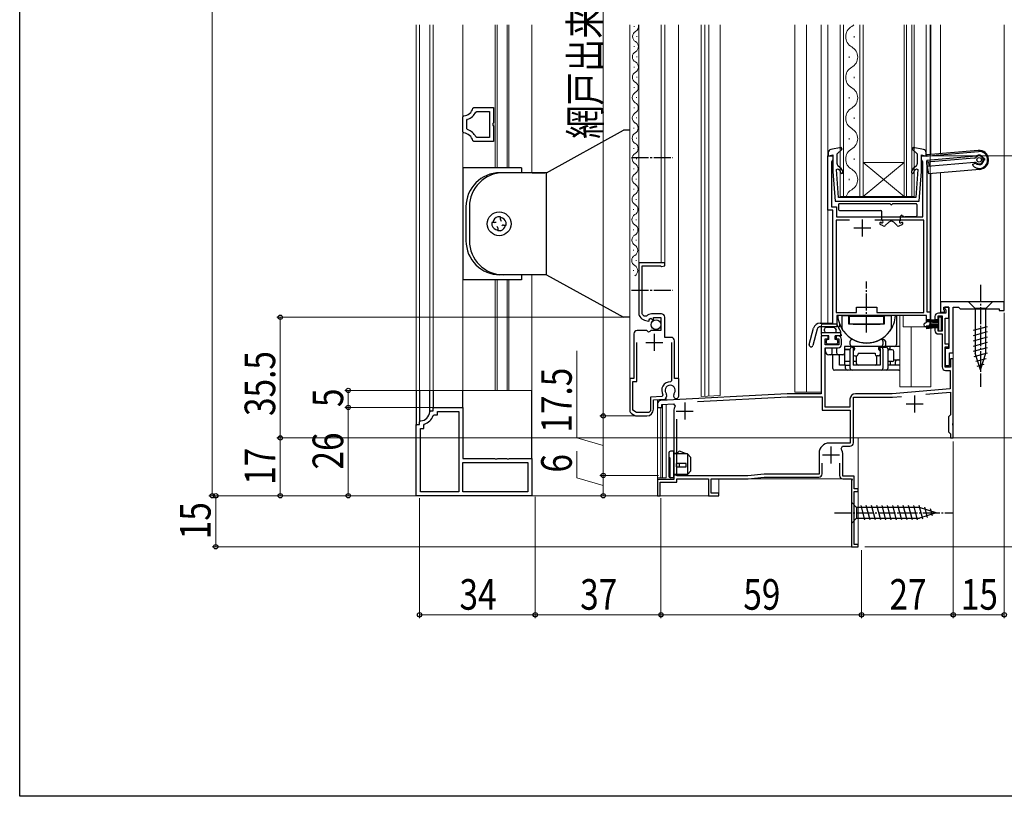
# Model space of a CAD drawing. Extents: x 0 to 992, y 0 to 1603.
# Drawn here: x 0 to 290, y 0 to 228 of the extents above; entities that cross this region are included whole.
import ezdxf

# ---------------------------------------------------------------- set-up
doc = ezdxf.new("R2010")
doc.units = 0
doc.linetypes.add('YCENTER_1', pattern=[13, 10, -1, 1, -1])
for name, color, linetype, lineweight in [('YKK_11', 7, 'CONTINUOUS', 30), ('YKK_12', 2, 'CONTINUOUS', 13), ('YKK_13', 4, 'CONTINUOUS', 30), ('YKK_D', 6, 'CONTINUOUS', 13)]:
    doc.layers.add(name, color=color, linetype=linetype, lineweight=lineweight)
doc.layers.add('YKK_ZWAK', color=7, linetype='CONTINUOUS')
doc.styles.add('text-b', font='extslim2.shx', dxfattribs={"width": 0.8, "bigfont": 'extfont2.shx'})

msp = doc.modelspace()

# ---------------------------------------------------------------- linework, layer by layer
at = {"layer": 'YKK_11', "linetype": 'ByBlock', "lineweight": -2, "ltscale": 0.5}
for p, q in [((130.38, 199.81), (130.65, 200.11)), ((133.33, 202.37), (133.62, 202.6)), ((133.62, 202.6), (139.38, 202.6)), ((134.18, 201.23), (134.45, 201.4)), ((134.45, 201.4), (138.18, 201.4)), ((138.18, 201.4), (138.18, 193.8)), ((138.18, 201.4), (138.18, 193.8)), ((139.38, 202.6), (139.38, 198.12)), ((130.38, 195.39), (130.38, 199.81)), ((131.58, 198.84), (131.78, 199.12)), ((131.58, 196.35), (131.58, 198.84)), ((139.38, 198.12), (139.23, 197.86)), ((139.23, 197.86), (139.23, 197.34)), ((139.23, 197.34), (139.38, 197.08)), ((139.38, 197.08), (139.38, 192.6)), ((130.65, 195.09), (130.38, 195.39)), ((131.78, 196.07), (131.58, 196.35)), ((133.62, 192.6), (133.33, 192.82)), ((139.38, 192.6), (133.62, 192.6)), ((134.45, 193.8), (134.18, 193.96)), ((138.18, 193.8), (134.45, 193.8)), ((237.77, 172.38), (237.77, 188.38)), ((237.77, 188.38), (239.27, 188.38)), ((239.27, 188.38), (239.27, 187.18)), ((265.27, 187.18), (265.27, 188.38)), ((265.27, 188.38), (267.32, 188.38)), ((281.37, 188.3), (266.87, 187.04)), ((267.32, 188.38), (282.05, 189.67)), ((281.5, 188.35), (281.37, 188.3)), ((239.07, 186.9), (238.87, 186.61)), ((238.87, 186.61), (238.87, 173.38)), ((239.27, 187.18), (239.07, 186.9)), ((265.47, 186.9), (265.27, 187.18)), ((265.67, 186.61), (265.47, 186.9)), ((265.67, 170.38), (265.67, 186.61)), ((266.87, 187.04), (266.87, 142.48)), ((280.37, 185.89), (281.24, 186.23)), ((280.37, 185.75), (280.37, 185.89)), ((280.52, 185.39), (280.37, 185.75)), ((239.27, 172.38), (237.77, 172.38)), ((238.87, 173.38), (240.27, 173.38)), ((239.27, 139.18), (239.27, 172.38)), ((240.27, 173.38), (240.27, 170.38)), ((244.16, 169.48), (240.17, 169.48)), ((240.17, 169.48), (240.17, 142.28)), ((240.27, 170.38), (265.67, 170.38)), ((265.97, 169.48), (251.58, 169.48)), ((265.97, 142.28), (265.97, 169.48)), ((182.17, 156.88), (182.17, 141.58)), ((182.17, 156.88), (182.17, 141.58)), ((189.77, 156.88), (182.17, 156.88)), ((189.77, 155.98), (189.77, 156.88)), ((183.17, 141.88), (183.17, 155.98)), ((183.17, 155.98), (188.53, 155.98)), ((188.53, 155.98), (188.81, 155.8)), ((188.81, 155.8), (189.77, 155.98)), ((289.67, 145.38), (270.87, 145.38)), ((270.87, 145.38), (270.87, 142.38)), ((289.67, 142.88), (289.67, 145.38)), ((240.17, 142.28), (246.17, 142.28)), ((246.17, 142.28), (246.17, 143.88)), ((246.17, 143.88), (252.17, 143.88)), ((252.17, 143.88), (252.17, 142.28)), ((252.17, 142.28), (265.97, 142.28)), ((266.87, 142.48), (267.87, 142.48)), ((267.87, 142.48), (267.87, 139.08)), ((272.47, 142.08), (270.27, 142.08)), ((270.87, 142.38), (272.07, 142.38)), ((271.87, 143.08), (271.87, 143.88)), ((271.87, 143.88), (273.37, 143.88)), ((272.07, 142.88), (271.87, 143.08)), ((272.07, 142.38), (272.07, 142.88)), ((273.37, 143.88), (272.17, 143.88)), ((272.17, 143.88), (272.17, 143.38)), ((272.17, 143.38), (272.47, 143.08)), ((272.47, 143.08), (272.47, 142.08)), ((273.37, 140.58), (273.37, 143.88)), ((273.37, 143.88), (273.37, 131.68)), ((274.67, 130.38), (274.67, 143.88)), ((274.67, 143.88), (276.17, 143.88)), ((276.17, 143.88), (276.67, 143.38)), ((276.67, 143.38), (288.17, 143.38)), ((288.17, 143.38), (288.17, 142.88)), ((288.17, 142.88), (289.67, 142.88)), ((182.17, 141.58), (182.21, 141.44)), ((183.23, 141.7), (183.17, 141.88)), ((184.41, 141.25), (183.76, 141.18)), ((185.07, 139.78), (185.26, 140.04)), ((185.18, 140.35), (185.65, 140.62)), ((185.26, 140.04), (185.18, 140.35)), ((185.65, 140.62), (186.22, 140.05)), ((188.77, 141.88), (185.87, 141.88)), ((186.22, 140.05), (186.47, 140.15)), ((186.47, 140.15), (186.47, 140.78)), ((186.47, 140.78), (188.67, 140.78)), ((188.67, 140.78), (188.67, 136.98)), ((189.77, 134.98), (189.77, 140.88)), ((235.51, 139.18), (239.27, 139.18)), ((266.77, 141.38), (240.37, 141.38)), ((240.37, 141.38), (240.37, 138.08)), ((266.49, 139.18), (266.77, 139.48)), ((266.77, 139.48), (266.77, 141.38)), ((269.27, 141.08), (269.27, 140.28)), ((269.27, 140.28), (270.17, 140.28)), ((270.17, 140.28), (270.17, 141.28)), ((270.17, 141.28), (271.37, 141.28)), ((271.37, 141.28), (271.37, 136.78)), ((272.27, 132.98), (272.27, 140.58)), ((272.27, 140.58), (273.37, 140.58)), ((184.5, 136.98), (181.67, 136.98)), ((185.04, 136.53), (184.5, 136.98)), ((185.37, 136.68), (185.04, 136.53)), ((185.67, 136.98), (185.37, 136.68)), ((188.67, 136.98), (185.67, 136.98)), ((232.29, 132.87), (233.58, 137.7)), ((234.62, 137.34), (233.35, 132.59)), ((240.37, 138.08), (235.59, 138.08)), ((266.87, 138.08), (266.52, 138.08)), ((270.17, 137.78), (269.27, 137.78)), ((269.27, 137.78), (269.27, 136.98)), ((270.17, 136.78), (270.17, 137.78)), ((271.37, 136.78), (270.17, 136.78)), ((180.67, 135.98), (180.67, 122.88)), ((181.57, 121.98), (181.57, 133.49)), ((191.67, 134.98), (189.77, 134.98)), ((191.77, 133.49), (191.77, 122.18)), ((192.67, 122.88), (192.67, 133.98)), ((237.87, 135.38), (235.77, 135.38)), ((235.77, 135.38), (235.77, 118.38)), ((236.97, 132.78), (236.97, 134.58)), ((236.97, 134.58), (237.87, 134.58)), ((237.87, 134.58), (237.87, 135.38)), ((240.77, 135.38), (240.17, 135.38)), ((240.17, 135.38), (240.17, 134.58)), ((240.17, 134.58), (240.97, 134.58)), ((240.97, 134.58), (240.97, 132.78)), ((241.77, 132.88), (241.77, 134.38)), ((270.27, 135.98), (271.37, 135.98)), ((271.37, 135.98), (271.37, 126.28)), ((240.97, 132.78), (236.97, 132.78)), ((236.97, 114.48), (236.97, 131.88)), ((236.97, 131.88), (240.77, 131.88)), ((273.37, 132.98), (272.27, 132.98)), ((272.27, 126.18), (272.27, 132.18)), ((272.27, 132.18), (273.37, 132.18)), ((273.37, 131.68), (272.27, 131.68)), ((272.27, 131.68), (272.27, 126.68)), ((273.37, 132.18), (273.37, 132.98)), ((273.57, 126.68), (273.57, 130.38)), ((273.57, 130.38), (274.67, 130.38)), ((274.67, 128.68), (273.87, 128.68)), ((273.87, 128.68), (273.87, 126.18)), ((274.67, 109.84), (274.67, 128.68)), ((272.27, 126.68), (273.57, 126.68)), ((273.87, 126.18), (272.27, 126.18)), ((272.37, 125.28), (273.77, 125.28)), ((273.77, 125.28), (273.77, 119.87)), ((180.67, 122.88), (179.47, 122.88)), ((179.47, 122.88), (179.47, 113.46)), ((180.37, 113.52), (180.37, 121.98)), ((180.37, 121.98), (181.57, 121.98)), ((191.77, 122.18), (191.46, 121.88)), ((193.87, 122.88), (192.67, 122.88)), ((193.87, 117.67), (193.87, 122.88)), ((273.77, 119.87), (256.72, 118.38)), ((266.62, 118.25), (273.87, 118.88)), ((273.87, 118.88), (273.87, 112.18)), ((189, 117.61), (185.57, 117.43)), ((185.57, 117.43), (185.57, 113.38)), ((186.47, 116.58), (189.85, 116.76)), ((186.47, 113.88), (186.47, 116.58)), ((225.8, 118.38), (188.62, 116.43)), ((189.24, 118.07), (189, 117.61)), ((189.85, 116.76), (190.4, 117.71)), ((190.4, 117.71), (190.32, 118.31)), ((192.42, 118.31), (192.34, 117.71)), ((192.34, 117.71), (192.56, 117.32)), ((199.4, 116.1), (225.83, 117.48)), ((199.4, 116.1), (225.83, 117.48)), ((225.82, 118.38), (225.8, 118.38)), ((235.77, 118.38), (225.82, 118.38)), ((225.83, 117.48), (236.07, 117.48)), ((236.07, 117.48), (236.07, 113.58)), ((244.27, 116.78), (244.27, 114.48)), ((245.27, 103.98), (245.27, 117.38)), ((245.27, 117.38), (256.77, 117.38)), ((256.72, 118.38), (245.87, 118.38)), ((256.77, 117.38), (259.47, 117.62)), ((120.66, 113.11), (120.96, 113.38)), ((120.96, 113.38), (121.67, 113.38)), ((121.67, 113.38), (121.67, 114.38)), ((121.67, 114.38), (130.37, 114.38)), ((122.87, 112.18), (122.87, 113.18)), ((122.87, 113.18), (129.17, 113.18)), ((129.17, 113.18), (129.17, 89.58)), ((130.37, 114.38), (130.37, 99.38)), ((181.47, 112.88), (180.37, 113.52)), ((185.57, 113.38), (185.07, 112.88)), ((187.67, 115.44), (187.67, 114.38)), ((187.67, 114.38), (188.87, 114.38)), ((188.87, 115.25), (192.33, 115.43)), ((188.87, 114.38), (188.87, 115.25)), ((192.33, 115.43), (192.8, 114.71)), ((192.47, 113.28), (192.47, 93.18)), ((236.07, 113.58), (244.37, 113.58)), ((244.27, 114.48), (236.97, 114.48)), ((244.37, 113.58), (244.37, 103.88)), ((117.67, 110.1), (117.94, 110.4)), ((117.67, 109.38), (117.67, 110.1)), ((121.63, 111.98), (121.91, 112.18)), ((121.91, 112.18), (122.87, 112.18)), ((179.97, 112.6), (180.97, 112.02)), ((185.07, 112.88), (181.47, 112.88)), ((181.47, 111.88), (184.47, 111.88)), ((193.37, 94.28), (193.37, 110.88)), ((273.57, 111.88), (273.27, 111.58)), ((273.27, 111.58), (273.27, 107.18)), ((273.87, 112.18), (273.57, 111.88)), ((116.67, 88.38), (116.67, 109.38)), ((116.67, 109.38), (117.67, 109.38)), ((117.87, 89.58), (117.87, 108.18)), ((117.87, 108.18), (118.87, 108.18)), ((118.87, 109.14), (119.07, 109.42)), ((118.87, 108.18), (118.87, 109.14)), ((273.27, 107.18), (273.57, 106.88)), ((274.55, 109.66), (274.67, 109.84)), ((274.55, 109.11), (274.55, 109.66)), ((274.67, 108.93), (274.55, 109.11)), ((274.67, 105.38), (274.67, 108.93)), ((273.57, 106.88), (273.87, 106.58)), ((273.87, 106.58), (273.87, 105.38)), ((273.87, 105.38), (274.67, 105.38)), ((244.37, 103.88), (238.17, 103.88)), ((241.65, 102.22), (242.07, 102.98)), ((242.07, 102.98), (244.27, 102.98)), ((130.37, 99.38), (139.71, 99.38)), ((139.71, 99.38), (139.9, 99.26)), ((139.9, 99.26), (140.45, 99.26)), ((140.45, 99.26), (140.63, 99.38)), ((140.63, 99.38), (143.21, 99.38)), ((143.21, 99.38), (143.4, 99.26)), ((143.4, 99.26), (143.95, 99.26)), ((143.95, 99.26), (144.13, 99.38)), ((144.13, 99.38), (150.67, 99.38)), ((150.67, 99.38), (150.67, 88.38)), ((235.17, 100.88), (235.17, 94.78)), ((242.17, 94.18), (242.17, 100.38)), ((130.37, 98.18), (149.47, 98.18)), ((130.37, 98.18), (149.47, 98.18)), ((130.37, 89.58), (130.37, 98.18)), ((149.47, 98.18), (149.47, 89.58)), ((236.07, 94.88), (236.07, 97.98)), ((241.17, 97.98), (241.17, 94.38)), ((192.47, 93.18), (187.67, 93.18)), ((187.67, 93.18), (187.67, 88.38)), ((214.22, 94.28), (193.37, 94.28)), ((193.37, 92.38), (193.37, 93.38)), ((193.37, 93.38), (202.67, 93.38)), ((202.67, 93.38), (202.67, 88.38)), ((203.47, 89.18), (203.47, 93.38)), ((203.47, 93.38), (214.27, 93.38)), ((219.02, 94.78), (214.22, 94.28)), ((214.27, 93.38), (219.07, 93.88)), ((235.17, 94.78), (219.02, 94.78)), ((219.07, 93.88), (235.07, 93.88)), ((245.47, 94.18), (242.17, 94.18)), ((242.17, 93.38), (244.69, 93.38)), ((244.89, 93.04), (244.67, 92.66)), ((244.69, 93.38), (244.89, 93.04)), ((245.47, 90.38), (245.47, 94.18)), ((188.47, 88.38), (188.47, 92.38)), ((188.47, 92.38), (193.37, 92.38)), ((244.67, 92.66), (244.67, 73.38)), ((246.67, 90.38), (245.47, 90.38)), ((246.67, 89.68), (246.67, 90.38)), ((150.67, 88.38), (116.67, 88.38)), ((150.67, 88.38), (116.67, 88.38)), ((129.17, 89.58), (117.87, 89.58)), ((149.47, 89.58), (130.37, 89.58)), ((187.67, 88.38), (188.47, 88.38)), ((202.67, 88.38), (205.67, 88.38)), ((205.67, 89.18), (203.47, 89.18)), ((205.67, 88.38), (205.67, 89.18)), ((245.47, 74.08), (245.47, 89.68)), ((245.47, 89.68), (246.67, 89.68)), ((244.67, 73.38), (246.67, 73.38)), ((246.67, 74.08), (245.47, 74.08)), ((246.67, 73.38), (246.67, 74.08))]:
    msp.add_line(p, q, dxfattribs=at)
at = {"layer": 'YKK_11', "ltscale": 0.5}
for p, q in [((247.87, 169.68), (247.87, 164.68)), ((245.37, 167.18), (250.37, 167.18)), ((184.17, 133.49), (189.17, 133.49)), ((186.67, 135.99), (186.67, 130.99)), ((263.27, 117.88), (263.27, 112.88)), ((193.17, 113.28), (198.17, 113.28)), ((195.67, 115.78), (195.67, 110.78)), ((260.77, 115.38), (265.77, 115.38)), ((238.67, 102.88), (238.67, 97.88)), ((236.17, 100.38), (241.17, 100.38))]:
    msp.add_line(p, q, dxfattribs=at)
at = {"layer": 'YKK_11', "linetype": 'ByBlock', "lineweight": -2, "ltscale": 0.5}
for centre, radius, start, end in [((130.42, 203.1), 3, 274.4852, 345.9762), ((130.42, 203.1), 4.2, 288.9057, 333.6168), ((130.42, 192.1), 3, 14.0242, 85.5144), ((130.42, 192.1), 4.2, 26.3835, 71.0935), ((282.27, 187.18), 2.5, 225.573, 95), ((282.27, 187.18), 1.4, 222.5369, 123.0724), ((270.27, 141.08), 1, 90, 180), ((185.04, 143.03), 3.25, 209.4367, 270.5795), ((185.04, 143.03), 2.25, 216.4199, 235.4063), ((185.87, 139.88), 2, 90, 136.8669), ((188.77, 140.88), 1, 0.0004, 90.0003), ((235.51, 137.18), 2, 90, 165), ((266.52, 138.63), 0.55, 93.3721, 270), ((266.87, 139.08), 1, 270, 0), ((181.67, 135.98), 1, 90, 180), ((235.59, 137.08), 1, 90, 165), ((270.27, 136.98), 1, 180, 270), ((191.67, 133.98), 1, 0.0009, 90), ((240.77, 134.38), 1, 0, 90), ((232.82, 132.73), 0.55, 164.9986, 345.0016), ((240.77, 132.88), 1, 270, 360), ((272.37, 126.28), 1, 180.0024, 270), ((191.37, 119.38), 2.5, 87.893, 211.6754), ((191.37, 119.38), 1.5, 314.4775, 225.5225), ((188.67, 115.44), 1, 93, 180), ((193.17, 117.67), 0.7, 210, 0), ((245.87, 116.78), 1.6, 90, 180), ((117.67, 113.38), 3, 275.2165, 354.7846), ((180.47, 113.46), 1, 179.9978, 240), ((184.47, 113.88), 2, 270, 360), ((195.67, 113.28), 3.2, 153.6152, 180), ((117.67, 113.38), 4.2, 289.4724, 340.5301), ((181.47, 112.88), 1, 240, 270), ((238.17, 100.88), 3, 90, 180), ((238.67, 100.38), 3.5, 360, 31.6682), ((244.27, 103.98), 1, 270, 360), ((235.07, 94.88), 1, 270, 360), ((242.17, 94.38), 1, 180, 270)]:
    msp.add_arc(centre, radius, start, end, dxfattribs=at)
at = {"layer": 'YKK_12', "linetype": 'Continuous', "ltscale": 0.5}
for p, q in [((116.67, 119.38), (116.67, 226.91)), ((117.67, 119.38), (117.67, 226.91)), ((120.66, 119.38), (120.66, 226.91)), ((121.67, 119.38), (121.67, 226.91)), ((130.37, 119.38), (130.37, 226.91)), ((139.9, 184.88), (139.9, 226.91)), ((140.45, 184.88), (140.45, 226.91)), ((143.4, 184.88), (143.4, 226.91)), ((143.95, 184.88), (143.95, 226.91)), ((150.67, 183.38), (150.67, 226.91)), ((179.46, 226.91), (179.46, 122.88)), ((180.82, 226.35), (180.82, 226.55)), ((182.16, 226.91), (182.16, 150.88)), ((188.76, 226.91), (188.76, 156.88)), ((189.76, 226.91), (189.76, 156.88)), ((193.86, 226.91), (193.86, 122.88)), ((200.47, 226.91), (200.47, 117.59)), ((201.57, 117.64), (201.57, 226.91)), ((202.77, 117.71), (202.77, 226.91)), ((206.07, 226.91), (206.07, 117.88)), ((228.07, 118.88), (228.07, 226.91)), ((235.77, 139.18), (235.77, 226.91)), ((237.77, 139.18), (237.77, 226.91)), ((266.67, 188.38), (266.67, 226.91)), ((267.87, 138.08), (267.87, 226.91)), ((289.67, 145.38), (289.67, 226.91)), ((181.58, 223.35), (181.58, 223.55)), ((180.77, 220.38), (180.77, 220.58)), ((181.53, 217.38), (181.53, 217.58)), ((180.77, 214.38), (180.77, 214.58)), ((181.53, 211.38), (181.53, 211.58)), ((180.73, 208.4), (180.73, 208.6)), ((181.49, 205.4), (181.49, 205.6)), ((180.73, 202.4), (180.73, 202.6)), ((181.49, 199.4), (181.49, 199.6)), ((180.69, 196.43), (180.69, 196.63)), ((181.45, 193.43), (181.45, 193.63)), ((180.69, 190.43), (180.69, 190.63)), ((181.45, 187.43), (181.45, 187.63)), ((180.65, 184.45), (180.65, 184.65)), ((181.41, 181.45), (181.41, 181.65)), ((180.65, 178.45), (180.65, 178.65)), ((181.41, 175.45), (181.41, 175.65)), ((180.61, 172.47), (180.61, 172.67)), ((181.37, 169.47), (181.37, 169.67)), ((180.61, 166.47), (180.61, 166.67)), ((181.37, 163.47), (181.37, 163.67)), ((180.57, 160.5), (180.57, 160.7)), ((181.33, 157.5), (181.33, 157.7)), ((180.57, 154.5), (180.57, 154.7)), ((139.9, 151.88), (139.9, 119.38)), ((140.45, 119.38), (140.45, 151.88)), ((143.4, 151.88), (143.4, 119.38)), ((143.95, 119.38), (143.95, 151.88)), ((150.67, 119.38), (150.67, 153.38)), ((259.87, 141.38), (259.87, 138.08)), ((240.78, 138.08), (241.17, 138.08)), ((241.17, 138.08), (241.17, 139.02)), ((259.87, 138.08), (267.87, 138.08)), ((150.67, 119.38), (116.67, 119.38)), ((235.77, 118.88), (228.07, 118.88)), ((187.67, 116.64), (187.67, 88.38)), ((188.67, 116.44), (188.67, 116.7)), ((189.07, 116.46), (189.07, 116.72)), ((190.17, 116.52), (190.17, 117.31)), ((206.07, 117.88), (200.47, 117.59)), ((188.67, 93.68), (188.67, 114.49)), ((189.07, 93.68), (189.07, 115.24)), ((190.17, 93.68), (190.17, 115.31)), ((274.67, 105.38), (246.67, 105.38)), ((246.67, 73.38), (246.67, 105.38)), ((205.67, 93.38), (205.67, 88.38)), ((205.67, 93.38), (244.67, 93.38)), ((244.67, 93.38), (244.67, 73.38)), ((187.67, 88.38), (205.67, 88.38)), ((246.67, 73.38), (244.67, 73.38))]:
    msp.add_line(p, q, dxfattribs=at)
at = {"layer": 'YKK_12', "ltscale": 0.5}
for p, q in [((231.47, 226.91), (231.47, 118.88)), ((241.37, 176.39), (241.37, 226.91)), ((242.37, 226.91), (242.37, 176.39)), ((247.17, 176.39), (247.17, 226.91)), ((248.17, 226.91), (248.17, 176.39)), ((260.17, 176.39), (260.17, 226.91)), ((260.87, 226.91), (260.87, 176.39)), ((262.47, 176.39), (262.47, 226.91)), ((263.17, 226.91), (263.17, 176.39)), ((268.07, 226.91), (268.07, 188.75)), ((270.87, 226.91), (270.87, 189)), ((245.53, 223.21), (245.53, 223.61)), ((244.01, 217.21), (244.01, 217.61)), ((245.53, 211.21), (245.53, 211.61)), ((244.01, 205.21), (244.01, 205.61)), ((245.53, 199.21), (245.53, 199.61)), ((244.01, 193.21), (244.01, 193.61)), ((245.53, 187.21), (245.53, 187.61)), ((260.17, 186.39), (248.17, 186.39)), ((260.17, 176.39), (248.17, 186.39)), ((248.17, 176.39), (260.17, 186.39)), ((268.07, 183.13), (268.07, 120.38)), ((270.87, 183.37), (270.87, 145.38)), ((244.01, 181.21), (244.01, 181.61)), ((241.37, 176.39), (248.17, 176.39)), ((260.17, 176.39), (248.17, 176.39)), ((260.17, 176.39), (263.17, 176.39)), ((270.87, 145.38), (289.67, 145.38)), ((258.97, 141.38), (258.97, 120.38)), ((262.27, 138.08), (262.27, 120.38)), ((274.67, 105.38), (274.67, 130.83)), ((268.07, 120.38), (258.97, 120.38)), ((187.67, 93.68), (190.17, 93.68))]:
    msp.add_line(p, q, dxfattribs=at)
at = {"layer": 'YKK_12', "linetype": 'Continuous', "ltscale": 0.5}
for centre, start, end in [((180.36, 226.45), 299.2025, 15.1976), ((182.03, 223.45), 119.2025, 240.7975), ((180.32, 220.48), 299.2025, 60.7975), ((181.99, 217.48), 119.2025, 240.7975), ((180.32, 214.48), 299.2025, 60.7975), ((181.99, 211.48), 119.2025, 240.7975), ((180.27, 208.5), 299.2025, 60.7975), ((181.95, 205.5), 119.2025, 240.7975), ((180.27, 202.5), 299.2025, 60.7975), ((181.95, 199.5), 119.2025, 240.7975), ((180.23, 196.53), 299.2025, 60.7975), ((181.91, 193.53), 119.2025, 240.7975), ((180.23, 190.53), 299.2025, 60.7975), ((181.91, 187.53), 119.2025, 240.7975), ((180.19, 184.55), 299.2025, 60.7975), ((181.87, 181.55), 119.2025, 240.7975), ((180.19, 178.55), 299.2025, 60.7975), ((181.87, 175.55), 119.2025, 240.7975), ((180.15, 172.57), 299.2025, 60.7975), ((181.83, 169.57), 119.2025, 240.7975), ((180.15, 166.57), 299.2025, 60.7975), ((181.83, 163.57), 119.2025, 240.7975), ((180.11, 160.6), 299.2025, 60.7975), ((181.79, 157.6), 119.2025, 240.7975), ((180.11, 154.6), 299.2025, 60.7975)]:
    msp.add_arc(centre, 1.72, start, end, dxfattribs=at)
at = {"layer": 'YKK_12', "ltscale": 0.5}
for centre, start, end in [((246.45, 223.41), 119.2025, 240.7975), ((243.09, 229.41), 299.2025, 313.2466), ((243.09, 217.41), 299.2025, 60.7975), ((246.45, 211.41), 119.2025, 240.7975), ((243.09, 205.41), 299.2025, 60.7975), ((246.45, 199.41), 119.2025, 240.7975), ((243.09, 193.41), 299.2025, 60.7975), ((246.45, 187.41), 119.2025, 240.7975), ((243.09, 181.41), 299.2025, 60.7975), ((246.45, 175.41), 119.2025, 163.4489)]:
    msp.add_arc(centre, 3.44, start, end, dxfattribs=at)
at = {"layer": 'YKK_13', "linetype": 'Continuous', "ltscale": 0.5}
for p, q in [((154.97, 183.38), (177.67, 195.88)), ((179.46, 195.88), (177.67, 195.88)), ((282.02, 189.97), (266.92, 188.65)), ((266.92, 188.38), (266.92, 188.65)), ((280.76, 187.7), (266.92, 186.49)), ((266.92, 185.84), (266.92, 186.94)), ((266.92, 185.84), (267.41, 183.07)), ((280.87, 186.41), (267.03, 185.2)), ((267.4, 186.53), (267.52, 185.24)), ((283.84, 187.57), (283.62, 187.55)), ((283.88, 187.07), (283.66, 187.05)), ((283.84, 187.57), (283.88, 187.07)), ((154.97, 183.38), (141.3, 183.38)), ((150.77, 183.38), (154.47, 183.38)), ((154.97, 153.38), (154.97, 183.38)), ((282.51, 184.39), (267.41, 183.07)), ((240.92, 174.08), (240.92, 172.58)), ((255.9, 174.28), (241.12, 174.28)), ((263.72, 174.28), (256.94, 174.28)), ((263.92, 174.08), (263.92, 170.68)), ((131.3, 173.38), (131.3, 163.38)), ((132.3, 173.38), (132.3, 163.38)), ((241.22, 172.28), (253.37, 172.28)), ((253.67, 169.59), (253.67, 171.98)), ((138.91, 168.79), (138.91, 167.97)), ((139.83, 168.79), (138.91, 168.79)), ((141.47, 170.43), (140.65, 170.43)), ((141.47, 169.61), (141.47, 170.43)), ((143.11, 167.97), (143.11, 168.79)), ((254.07, 167.74), (253.18, 168.22)), ((253.58, 168.68), (253.46, 168.75)), ((253.86, 169.21), (253.76, 169.27)), ((254.66, 167.83), (255.71, 168.88)), ((258.18, 167.83), (257.13, 168.88)), ((258.77, 167.74), (259.66, 168.22)), ((258.98, 169.21), (259.08, 169.27)), ((259.17, 169.59), (259.17, 170.59)), ((259.26, 168.68), (259.38, 168.75)), ((259.62, 170.84), (260.35, 170.42)), ((263.62, 170.38), (260.5, 170.38)), ((140.65, 167.15), (140.65, 166.33)), ((141.47, 166.33), (140.65, 166.33)), ((142.29, 167.97), (143.11, 167.97)), ((154.97, 153.38), (141.3, 153.38)), ((154.97, 153.38), (177.67, 140.88)), ((286.17, 145.38), (279.17, 145.38)), ((279.17, 145.38), (281.12, 143.43)), ((286.17, 145.38), (284.22, 143.43)), ((281.12, 143.43), (281.12, 130.3)), ((284.22, 143.43), (281.12, 143.43)), ((284.22, 130.3), (284.22, 143.43)), ((179.46, 140.88), (177.67, 140.88)), ((270.31, 139.9), (266.66, 140.26)), ((266.66, 140.01), (270.31, 139.7)), ((266.66, 139.76), (270.31, 139.5)), ((270.31, 139.3), (266.66, 139.51)), ((270.31, 139.1), (267.66, 139.15)), ((271.16, 140.9), (270.31, 140.9)), ((270.31, 140.9), (270.31, 136.9)), ((271.16, 136.9), (271.16, 140.9)), ((235.77, 138.38), (235.77, 135.88)), ((235.77, 136.38), (241.47, 136.38)), ((240.02, 138.88), (236.22, 138.88)), ((236.77, 136.88), (236.77, 137.38)), ((239.45, 137.88), (237.27, 137.88)), ((239.88, 137.63), (240.17, 137.13)), ((241.4, 137), (240.46, 138.63)), ((241.47, 136.75), (241.47, 135.68)), ((270.31, 138.5), (266.66, 138.28)), ((266.66, 138.03), (270.31, 138.3)), ((266.66, 137.78), (270.31, 138.1)), ((270.31, 137.9), (266.66, 137.53)), ((270.31, 138.7), (267.66, 138.64)), ((270.31, 136.9), (271.16, 136.9)), ((280.57, 137.09), (284.77, 138.22)), ((280.57, 135.54), (284.77, 136.66)), ((238.07, 135.38), (236.27, 135.38)), ((237.37, 133.28), (237.37, 134.08)), ((237.42, 134.26), (237.49, 134.33)), ((237.42, 134.26), (237.49, 134.33)), ((238.07, 134.38), (237.67, 134.38)), ((238.07, 134.38), (238.07, 135.38)), ((241.77, 135.38), (239.87, 135.38)), ((239.87, 134.38), (239.87, 135.38)), ((240.27, 134.38), (239.87, 134.38)), ((240.57, 134.08), (240.57, 133.28)), ((241.77, 135.68), (241.47, 135.68)), ((241.77, 135.38), (241.77, 135.68)), ((253.67, 134.33), (254.17, 134.33)), ((254.67, 133.83), (254.67, 132.13)), ((280.57, 133.98), (284.77, 135.11)), ((280.57, 132.43), (284.77, 133.56)), ((240.27, 132.98), (237.67, 132.98)), ((242.78, 126.83), (242.78, 130.83)), ((244.37, 125.83), (244.37, 131.63)), ((244.87, 132.13), (245.17, 132.13)), ((245.17, 132.13), (245.17, 131.63)), ((245.17, 131.63), (245.17, 126.83)), ((253.17, 132.33), (253.17, 132.13)), ((253.17, 132.13), (253.47, 132.13)), ((253.17, 131.63), (253.17, 132.13)), ((253.17, 131.63), (253.17, 126.83)), ((253.47, 132.13), (254.87, 132.13)), ((253.97, 131.63), (253.97, 125.83)), ((255.37, 131.63), (255.37, 125.83)), ((280.57, 130.88), (284.77, 132)), ((280.83, 129.39), (284.77, 130.45)), ((239.22, 125.83), (239.22, 129.79)), ((257.17, 128.33), (258.12, 128.33)), ((257.62, 126.83), (257.62, 127.83)), ((258.12, 128.33), (258.62, 128.33)), ((282.67, 125.38), (281.12, 130.3)), ((281.28, 127.96), (284.31, 128.78)), ((282.67, 125.38), (284.22, 130.3)), ((243.47, 125.33), (239.72, 125.33)), ((242.97, 126.83), (241.23, 126.83)), ((242.97, 125.83), (242.97, 126.83)), ((242.97, 126.83), (243.47, 126.83)), ((243.47, 126.83), (244.37, 126.83)), ((244.87, 125.33), (243.47, 125.33)), ((253.47, 125.33), (244.87, 125.33)), ((253.17, 126.83), (245.17, 126.83)), ((254.87, 125.33), (253.47, 125.33)), ((258.62, 125.33), (254.87, 125.33)), ((258.97, 126.83), (255.37, 126.83)), ((281.73, 126.53), (283.78, 127.08)), ((116.67, 119.38), (116.67, 109.08)), ((117.67, 119.38), (117.67, 110.1)), ((120.66, 113.11), (120.66, 119.38)), ((121.67, 119.38), (121.67, 114.08)), ((130.37, 114.38), (130.37, 119.38)), ((150.67, 99.38), (150.67, 119.38)), ((192.47, 101.48), (191.47, 101.48)), ((192.47, 93.68), (192.47, 101.48)), ((196.07, 100.68), (194.37, 101.44)), ((190.97, 100.98), (190.97, 94.18)), ((190.97, 99.88), (191.27, 99.58)), ((191.27, 99.58), (191.27, 93.73)), ((192.47, 100.88), (193.43, 100.88)), ((196.47, 100.68), (192.47, 100.68)), ((193.43, 100.88), (193.78, 101.3)), ((197.47, 99.68), (196.47, 100.68)), ((196.47, 100.68), (196.47, 94.68)), ((197.47, 95.68), (197.47, 99.68)), ((196.07, 97.88), (193.27, 97.88)), ((193.27, 96.88), (193.27, 97.88)), ((193.27, 96.88), (196.07, 96.88)), ((194.02, 97.88), (194.02, 96.88)), ((196.07, 96.88), (196.07, 97.88)), ((196.47, 94.68), (197.47, 95.68)), ((192.47, 93.68), (191.47, 93.68)), ((196.47, 94.68), (192.47, 94.68)), ((195.72, 94.48), (192.47, 94.48)), ((196.47, 94.68), (195.72, 94.48)), ((244.67, 86.48), (244.67, 80.28)), ((244.67, 86.48), (246.22, 84.93)), ((264.75, 84.93), (246.22, 84.93)), ((246.22, 84.93), (246.22, 81.83)), ((248.64, 81.28), (247.52, 85.48)), ((250.2, 81.28), (249.07, 85.48)), ((251.75, 81.28), (250.62, 85.48)), ((253.3, 81.28), (252.18, 85.48)), ((254.86, 81.28), (253.73, 85.48)), ((256.41, 81.28), (255.28, 85.48)), ((257.96, 81.28), (256.84, 85.48)), ((259.51, 81.28), (258.39, 85.48)), ((261.07, 81.28), (259.94, 85.48)), ((262.62, 81.28), (261.49, 85.48)), ((264.17, 81.28), (263.05, 85.48)), ((265.66, 81.54), (264.6, 85.48)), ((269.67, 83.38), (264.75, 84.93)), ((267.09, 81.99), (266.28, 85.03)), ((268.52, 82.45), (267.97, 84.5)), ((244.67, 80.28), (246.22, 81.83)), ((246.22, 81.83), (264.75, 81.83)), ((269.67, 83.38), (264.75, 81.83))]:
    msp.add_line(p, q, dxfattribs=at)
at = {"layer": 'YKK_13', "linetype": 'ByBlock', "lineweight": -2, "ltscale": 0.5}
for p, q in [((237.87, 189.25), (237.87, 188.29)), ((237.87, 188.29), (239.27, 188.68)), ((241.69, 190.79), (238.68, 190.23)), ((239.27, 188.68), (239.27, 183.75)), ((240.47, 188.98), (241.93, 190.31)), ((240.47, 186.05), (240.47, 188.98)), ((241.93, 190.31), (241.69, 190.79)), ((262.84, 190.79), (262.61, 190.31)), ((262.61, 190.31), (264.07, 188.98)), ((265.85, 190.23), (262.84, 190.79)), ((264.07, 188.98), (264.07, 186.05)), ((265.27, 183.75), (265.27, 188.68)), ((265.27, 188.68), (266.67, 188.29)), ((266.67, 188.29), (266.67, 189.25)), ((239.27, 183.75), (239.95, 175.08)), ((240.31, 184.35), (240.73, 184.58)), ((240.85, 176.08), (240.31, 184.35)), ((240.73, 184.58), (241.25, 184.14)), ((241.63, 184.6), (240.82, 185.28)), ((263.71, 185.28), (262.9, 184.6)), ((263.29, 184.14), (263.8, 184.58)), ((264.22, 184.35), (263.68, 176.08)), ((263.8, 184.58), (264.22, 184.35)), ((264.58, 175.08), (265.27, 183.75)), ((239.95, 175.08), (264.58, 175.08)), ((263.68, 176.08), (240.85, 176.08))]:
    msp.add_line(p, q, dxfattribs=at)
at = {"layer": 'YKK_13', "linetype": 'YCENTER_1', "ltscale": 0.5}
for p, q in [((180.03, 187.88), (192.17, 187.88)), ((249.17, 136.38), (249.17, 151.38)), ((180.03, 148.88), (192.17, 148.88)), ((282.67, 150.38), (282.67, 120.38)), ((239.67, 83.38), (274.67, 83.38))]:
    msp.add_line(p, q, dxfattribs=at)
at = {"layer": 'YKK_13', "linetype": 'Continuous', "ltscale": 1.5}
for p, q in [((130.37, 184.88), (130.37, 151.88)), ((147.67, 184.88), (130.37, 184.88)), ((147.67, 184.88), (147.67, 183.38)), ((147.67, 151.88), (130.37, 151.88)), ((147.67, 153.38), (147.67, 151.88))]:
    msp.add_line(p, q, dxfattribs=at)
at = {"layer": 'YKK_13', "ltscale": 0.5}
for p, q in [((241.97, 139.93), (241.97, 141.38)), ((241.97, 141.38), (242.97, 141.38)), ((242.97, 141.38), (243.97, 141.38)), ((243.97, 138.88), (243.97, 141.38)), ((244.17, 138.88), (244.17, 141.18)), ((244.17, 141.18), (245.17, 141.18)), ((245.17, 141.18), (253.17, 141.18)), ((252.67, 141.38), (245.67, 141.38)), ((245.67, 141.38), (245.67, 141.18)), ((252.67, 141.18), (252.67, 141.38)), ((253.17, 141.18), (254.17, 141.18)), ((254.17, 141.18), (254.17, 138.88)), ((254.37, 141.38), (254.37, 138.88)), ((254.37, 141.38), (255.37, 141.38)), ((255.37, 141.38), (256.37, 141.38)), ((256.37, 141.38), (256.37, 139.93)), ((257.97, 141.38), (257.97, 132.83)), ((254.37, 138.88), (243.97, 138.88)), ((245.17, 138.87), (253.17, 138.87)), ((244.37, 132.83), (244.37, 133.87)), ((253.97, 133.87), (253.97, 132.83)), ((237.07, 130.83), (237.07, 131.81)), ((239.01, 130.33), (239.01, 131.88)), ((240.37, 130.33), (240.37, 131.88)), ((251.67, 132.33), (242.67, 132.33)), ((257.47, 132.33), (242.67, 132.33)), ((242.67, 132.33), (242.67, 130.33)), ((256.87, 132.33), (242.67, 132.33)), ((242.67, 131.53), (244.37, 131.53)), ((244.37, 131.33), (242.67, 131.33)), ((245.17, 131.03), (245.17, 130.03)), ((253.17, 131.03), (253.17, 130.03)), ((256.12, 131.53), (255.37, 131.53)), ((256.67, 131.33), (255.37, 131.33)), ((255.37, 131.33), (255.67, 131.33)), ((256.12, 131.33), (256.12, 132.33)), ((256.67, 131.33), (256.37, 131.33)), ((257.67, 132.33), (256.87, 132.33)), ((257.17, 128.33), (257.17, 130.83)), ((257.17, 128.33), (257.17, 130.83)), ((258.97, 132.33), (257.47, 132.33)), ((239.87, 129.83), (238.07, 129.83)), ((240.87, 129.83), (239.87, 129.83)), ((242.17, 129.83), (240.87, 129.83)), ((241.23, 126.83), (241.23, 129.79)), ((244.37, 127.83), (242.78, 127.83)), ((246.17, 127.83), (245.17, 127.83)), ((245.67, 129.53), (246.17, 129.53)), ((246.17, 127.33), (246.17, 129.53)), ((246.67, 130.33), (246.67, 130.03)), ((246.67, 130.33), (251.67, 130.33)), ((251.67, 130.33), (251.67, 130.03)), ((252.17, 127.33), (252.17, 129.53)), ((252.67, 129.53), (252.17, 129.53)), ((256.67, 127.83), (255.37, 127.83)), ((256.17, 126.83), (256.17, 127.83)), ((256.67, 127.83), (256.37, 127.83)), ((256.17, 126.83), (256.17, 127.33))]:
    msp.add_line(p, q, dxfattribs=at)
at = {"layer": 'YKK_13', "linetype": 'Continuous', "ltscale": 0.5}
for centre, radius in [((282.27, 187.18), 0.665), ((141.06, 168.38), 3.5), ((187.21, 138.71), 1.45)]:
    msp.add_circle(centre, radius, dxfattribs=at)
at = {"layer": 'YKK_13', "linetype": 'ByBlock', "lineweight": -2, "ltscale": 0.5}
for centre, radius, start, end in [((238.87, 189.25), 1, 100.5122, 180), ((265.67, 189.25), 1, 0, 79.4879), ((241.47, 186.05), 1, 180, 230), ((263.07, 186.05), 1, 310, 0), ((240.67, 183.45), 0.9, 0, 50), ((241.87, 183.45), 0.3, 180, 0), ((240.67, 183.45), 1.5, 0, 50), ((263.87, 183.45), 1.5, 130, 180), ((262.67, 183.45), 0.3, 180, 0), ((263.87, 183.45), 0.9, 130, 180)]:
    msp.add_arc(centre, radius, start, end, dxfattribs=at)
at = {"layer": 'YKK_13', "linetype": 'Continuous', "ltscale": 0.5}
for centre, radius, start, end in [((282.27, 187.18), 1.2, 233.5904, 136.4096), ((282.27, 187.18), 2.8, 275, 95), ((280.67, 188.7), 1, 275, 316.4096), ((280.96, 185.41), 1, 53.5904, 95), ((141.3, 173.38), 10, 90, 180), ((142.3, 173.38), 10, 90, 180), ((241.12, 174.08), 0.2, 90, 180), ((255.9, 173.98), 0.3, 30, 90), ((256.42, 174.28), 0.3, 210, 330), ((256.94, 173.98), 0.3, 90, 150), ((263.72, 174.08), 0.2, 0, 90), ((241.22, 172.58), 0.3, 180, 270), ((253.37, 171.98), 0.3, 0.0098, 90), ((141.24, 168.47), 2.05, 106.5473, 170.8752), ((139.83, 169.61), 0.82, 270, 297.6077), ((141.15, 168.21), 2.05, 16.5473, 80.8752), ((142.29, 169.61), 0.82, 180, 215.8288), ((253.32, 168.48), 0.3, 61.9275, 180), ((253.32, 168.48), 0.3, 180, 241.9275), ((253.72, 168.95), 0.3, 241.9275, 0), ((254.35, 169.61), 0.685, 179.1439, 210.0496), ((253.72, 168.95), 0.3, 0, 61.9275), ((256.42, 168.17), 1, 45, 135), ((259.12, 168.95), 0.3, 118.0725, 180), ((259.12, 168.95), 0.3, 180, 298.0725), ((258.49, 169.61), 0.685, 329.9504, 0.8561), ((259.47, 170.58), 0.3, 60, 178.0663), ((259.52, 168.48), 0.3, 0, 118.0725), ((259.52, 168.48), 0.3, 298.0725, 0), ((260.5, 170.68), 0.3, 240, 270), ((263.62, 170.68), 0.3, 270, 0), ((140.88, 168.56), 2.05, 196.5473, 263.463), ((139.83, 167.15), 0.82, 0, 35.8914), ((140.89, 168.3), 2.05, 286.5473, 350.8547), ((142.29, 167.15), 0.82, 90, 125.8288), ((254.31, 168.18), 0.5, 241.9275, 315), ((258.53, 168.18), 0.5, 225, 298.0725), ((141.3, 163.38), 10, 180, 270), ((142.3, 163.38), 10, 180, 270), ((236.27, 138.38), 0.5, 90, 180), ((237.27, 137.38), 0.5, 90, 180), ((237.27, 136.88), 0.5, 180, 270), ((239.45, 137.38), 0.5, 30, 90), ((239.74, 136.88), 0.5, 270, 30), ((240.02, 138.38), 0.5, 30, 90), ((240.97, 136.75), 0.5, 0, 30), ((236.27, 135.88), 0.5, 180, 270), ((237.67, 134.08), 0.3, 90, 180), ((237.67, 133.28), 0.3, 180, 270), ((240.27, 134.08), 0.3, 0, 90), ((240.27, 133.28), 0.3, 270, 0), ((253.67, 133.83), 0.5, 90, 91.3931), ((254.17, 133.83), 0.5, 0, 90), ((242.28, 130.83), 0.5, 0, 38.558), ((244.87, 131.63), 0.5, 90, 180), ((245.17, 131.63), 0.5, 0, 90), ((245.17, 131.63), 0.5, 270, 0), ((253.17, 131.63), 0.5, 90, 180), ((253.17, 131.63), 0.5, 180, 270), ((253.47, 131.63), 0.5, 0, 90), ((254.87, 131.63), 0.5, 0, 90), ((258.12, 127.83), 0.5, 90, 180), ((258.62, 127.83), 0.5, 45.812, 90), ((239.72, 125.83), 0.5, 180, 270), ((243.47, 125.83), 0.5, 180, 270), ((244.87, 125.83), 0.5, 180, 270), ((253.47, 125.83), 0.5, 270, 0), ((254.87, 125.83), 0.5, 270, 0), ((258.62, 125.83), 0.5, 270, 314.188), ((191.47, 100.98), 0.5, 90, 180), ((194.16, 100.98), 0.5, 66.0126, 140.4673), ((191.47, 94.18), 0.5, 180, 270)]:
    msp.add_arc(centre, radius, start, end, dxfattribs=at)
at = {"layer": 'YKK_13', "ltscale": 0.5}
for centre, radius, start, end in [((249.17, 141.88), 8.5, 183.3723, 214.7768), ((249.17, 141.88), 8.5, 323.1301, 356.6276), ((249.17, 141.88), 8.5, 216.8699, 323.1301), ((244.87, 133.87), 0.5, 61.6317, 180), ((249.17, 141.83), 8.55, 241.6317, 298.3683), ((253.47, 133.87), 0.5, 0, 118.3683), ((238.07, 130.83), 1, 180, 270), ((244.87, 132.83), 0.5, 180, 270), ((245, 131.68), 0.672, 284.8628, 75.1372), ((253.34, 131.68), 0.672, 104.8628, 255.1372), ((253.47, 132.83), 0.5, 270, 0), ((256.67, 130.83), 0.5, 0.0001, 90.0001), ((256.67, 130.83), 0.5, 0.0001, 90.0001), ((257.47, 132.83), 0.5, 270, 0), ((238.51, 130.33), 0.5, 270, 0), ((240.87, 130.33), 0.5, 180, 270), ((242.17, 130.33), 0.5, 270, 0), ((245.67, 130.03), 0.5, 180, 270), ((246.17, 130.03), 0.5, 270, 0), ((252.17, 130.03), 0.5, 180, 270), ((252.67, 130.03), 0.5, 270, 0), ((256.67, 128.33), 0.5, 270.0001, 0.0001), ((256.67, 128.33), 0.5, 270.0001, 0.0001), ((246.67, 127.33), 0.5, 180.0001, 270.0001), ((246.67, 127.33), 0.5, 180.0001, 270.0001), ((251.67, 127.33), 0.5, 270.0001, 0.0001), ((251.67, 127.33), 0.5, 270.0001, 0.0001)]:
    msp.add_arc(centre, radius, start, end, dxfattribs=at)
for points, knots in [([(241.97, 137.98), (241.97, 138.13), (241.97, 138.41), (241.97, 138.9), (241.97, 139.4), (241.97, 139.75), (241.97, 139.93)], [0, 0, 0, 0, 0.250513, 0.490123, 0.735082, 1, 1, 1, 1]), ([(256.37, 139.93), (256.37, 139.75), (256.37, 139.41), (256.37, 138.9), (256.37, 138.41), (256.37, 138.13), (256.37, 137.98)], [0, 0, 0, 0, 0.26492, 0.505275, 0.749485, 1, 1, 1, 1]), ([(242.37, 136.78), (242.37, 136.78), (242.37, 136.78), (242.36, 136.79), (242.36, 136.79), (242.35, 136.81), (242.34, 136.83), (242.31, 136.86), (242.27, 136.93), (242.2, 137.05), (242.13, 137.2), (242.01, 137.51), (241.99, 137.77), (241.97, 137.98)], [0, 0, 0, 0, 0.006684, 0.007815, 0.013613, 0.023855, 0.04181, 0.0733, 0.128631, 0.226398, 0.402289, 0.521416, 1, 1, 1, 1]), ([(256.37, 137.98), (256.35, 137.77), (256.33, 137.51), (256.22, 137.2), (256.15, 137.05), (256.07, 136.93), (256.03, 136.86), (256.01, 136.83), (255.99, 136.81), (255.98, 136.79), (255.98, 136.79), (255.98, 136.78), (255.97, 136.78), (255.97, 136.78)], [0, 0, 0, 0, 0.478584, 0.597711, 0.773602, 0.871369, 0.9267, 0.95819, 0.976145, 0.986387, 0.992185, 0.993316, 1, 1, 1, 1])]:
    msp.add_open_spline(points, degree=3, knots=knots, dxfattribs=at)
at = {"layer": 'YKK_D'}
for p, q in [((56.67, 88.38), (56.67, 549.38)), ((171.67, 357.38), (171.67, 111.88)), ((268.47, 188.38), (310.67, 188.38)), ((289.67, 142.18), (289.67, 52.38)), ((177.67, 140.88), (75.67, 140.88)), ((76.67, 105.38), (76.67, 140.88)), ((163.92, 105.46), (163.92, 131.02)), ((117.67, 119.38), (95.67, 119.38)), ((96.67, 114.38), (96.67, 119.38)), ((121.97, 114.38), (95.67, 114.38)), ((113.55, 114.38), (95.67, 114.38)), ((96.67, 88.38), (96.67, 114.38)), ((176.02, 111.88), (170.67, 111.88)), ((181.47, 111.88), (170.67, 111.88)), ((171.67, 111.88), (171.67, 94.38)), ((294.02, 105.38), (75.67, 105.38)), ((181.06, 105.38), (75.67, 105.38)), ((76.67, 105.38), (76.67, 88.38)), ((171.67, 103.13), (163.92, 105.46)), ((274.67, 104.38), (274.67, 52.38)), ((274.97, 105.38), (350.67, 105.38)), ((274.97, 105.38), (370.67, 105.38)), ((274.97, 105.38), (370.67, 105.38)), ((163.92, 93.71), (163.92, 101.51)), ((274.67, 103.38), (274.67, 52.38)), ((171.67, 91.38), (163.92, 93.71)), ((176.03, 94.38), (170.67, 94.38)), ((187.97, 94.38), (170.67, 94.38)), ((171.67, 94.38), (171.67, 88.38)), ((116.67, 88.38), (55.67, 88.38)), ((184.9, 88.38), (56.67, 88.38)), ((57.67, 73.38), (57.67, 88.38)), ((90.92, 88.38), (75.67, 88.38)), ((118.42, 88.38), (95.67, 88.38)), ((117.67, 87.68), (117.67, 52.38)), ((151.67, 88.03), (151.67, 52.38)), ((188.17, 88.38), (170.67, 88.38)), ((188.67, 87.68), (188.67, 52.38)), ((151.67, 82.53), (151.67, 52.38)), ((245.67, 73.38), (56.67, 73.38)), ((248.67, 73.38), (370.67, 73.38)), ((247.67, 72.38), (247.67, 52.38)), ((188.67, 69.27), (188.67, 52.38)), ((247.67, 69.27), (247.67, 52.38)), ((151.67, 53.38), (117.67, 53.38)), ((188.67, 53.38), (151.67, 53.38)), ((188.67, 53.38), (247.67, 53.38)), ((274.67, 53.38), (247.67, 53.38)), ((274.67, 53.38), (289.67, 53.38))]:
    msp.add_line(p, q, dxfattribs=at)
at = {"layer": 'YKK_D', "linetype": 'ByBlock', "lineweight": -2}
for centre, radius in [((76.67, 140.88), 0.638), ((96.67, 119.38), 0.638), ((96.67, 114.38), 0.638), ((96.67, 114.38), 0.637), ((171.67, 111.88), 0.638), ((171.67, 111.88), 0.637), ((76.67, 105.38), 0.638), ((76.67, 105.38), 0.637), ((171.67, 94.38), 0.638), ((171.67, 94.38), 0.637), ((56.67, 88.38), 0.637), ((57.67, 88.38), 0.638), ((76.67, 88.38), 0.637), ((96.67, 88.38), 0.637), ((171.67, 88.38), 0.637), ((57.67, 73.38), 0.637), ((117.67, 53.38), 0.637), ((151.67, 53.38), 0.637), ((151.67, 53.38), 0.637), ((188.67, 53.38), 0.637), ((188.67, 53.38), 0.637), ((247.67, 53.38), 0.637), ((247.67, 53.38), 0.637), ((274.67, 53.38), 0.637), ((274.67, 53.38), 0.637), ((289.67, 53.38), 0.637)]:
    msp.add_circle(centre, radius, dxfattribs=at)
at = {"layer": 'YKK_ZWAK'}
for p, q in [((0, 0), (0, 1560)), ((990, 0), (0, 0))]:
    msp.add_line(p, q, dxfattribs=at)

# ---------------------------------------------------------------- texts
at = {"layer": 'YKK_D', "style": 'text-b', "width": 0.8}
for s, p in [('網戸出来高=H/2+23', (170.87, 193.35)), ('35.5', (75.17, 111.85)), ('17.5', (162.42, 106.96)), ('5', (95.17, 114.48)), ('26', (95.17, 96.1)), ('17', (75.17, 91.6)), ('6', (162.42, 95.21)), ('15', (56.17, 75.6))]:
    msp.add_text(s, height=9, rotation=90, dxfattribs=at).set_placement(p)
for s, p in [('34', (129.39, 54.88)), ('37', (164.89, 54.88)), ('59', (212.89, 54.88)), ('27', (255.89, 54.88)), ('15', (276.89, 54.88))]:
    msp.add_text(s, height=9, dxfattribs=at).set_placement(p)

doc.saveas('drawing.dxf')
